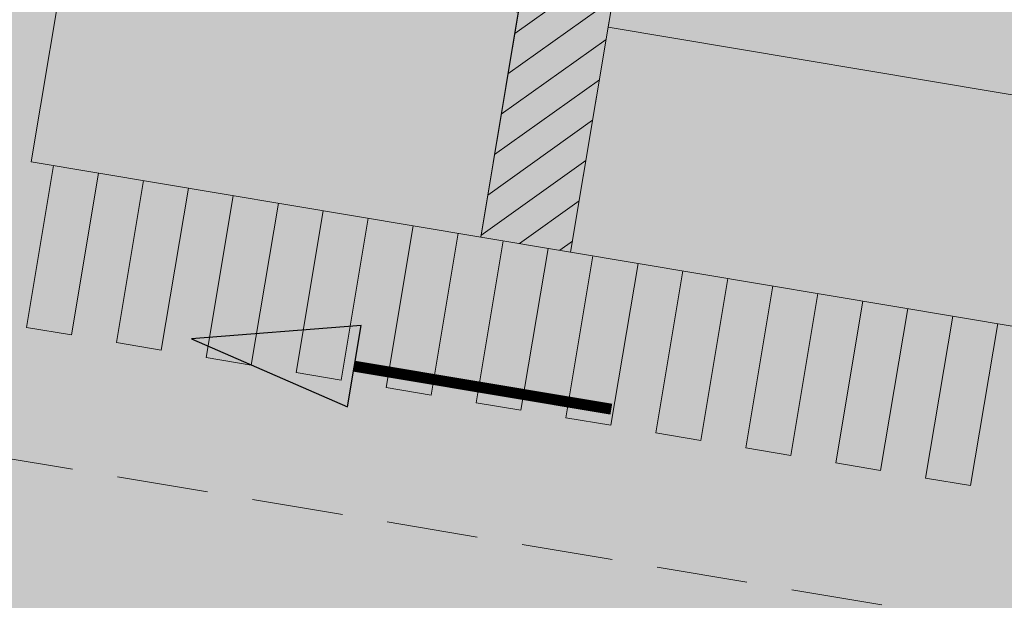
# Model space of a CAD drawing. Units: millimetres. Extents: x -45 to 705, y -31 to 714.
# Drawn here: x 263 to 274, y 533 to 540 of the extents above; entities that cross this region are included whole.
import ezdxf

# ---------------------------------------------------------------- set-up
doc = ezdxf.new("R2010")
doc.units = ezdxf.units.MM
doc.linetypes.add('TRAZOS', pattern=[0.75, 0.5, -0.25])
for name, color, linetype, lineweight in [('-ORDENACION', 251, 'Continuous', 5), ('. Pavimentos táctiles', 252, 'Continuous', 9), ('. Pavimentos-aparcamiento-ordenación', 7, 'Continuous', 9), ('.Papeleras', 1, 'Continuous', 18)]:
    doc.layers.add(name, color=color, linetype=linetype, lineweight=lineweight)
doc.layers.add('.arboles', color=7, linetype='Continuous', lineweight=5, true_color=0x387000)
doc.layers.add('BASE APINTURA SUELO', color=253, linetype='Continuous')

msp = doc.modelspace()

# ---------------------------------------------------------------- hatches: boundary and pattern name
at = {"layer": '. Pavimentos táctiles'}
h = msp.add_hatch(color=256, dxfattribs=at)
h.dxf.hatch_style = 1
h.paths.add_polyline_path([(263.581, 537.934), (263.088, 538.016), (262.791, 536.241), (263.284, 536.159)])
h = msp.add_hatch(color=256, dxfattribs=at)
h.dxf.hatch_style = 1
h.paths.add_polyline_path([(264.567, 537.769), (264.074, 537.851), (263.777, 536.076), (264.27, 535.993)])
h = msp.add_hatch(color=256, dxfattribs=at)
h.dxf.hatch_style = 1
h.paths.add_polyline_path([(265.554, 537.604), (265.06, 537.686), (264.763, 535.911), (265.256, 535.828)])
h = msp.add_hatch(color=256, dxfattribs=at)
h.dxf.hatch_style = 1
h.paths.add_polyline_path([(266.54, 537.439), (266.047, 537.521), (265.75, 535.746), (266.243, 535.663)])
h = msp.add_hatch(color=256, dxfattribs=at)
h.dxf.hatch_style = 1
h.paths.add_polyline_path([(267.526, 537.274), (267.033, 537.356), (266.736, 535.581), (267.229, 535.498)])
h = msp.add_hatch(color=256, dxfattribs=at)
h.dxf.hatch_style = 1
h.paths.add_polyline_path([(268.512, 537.108), (268.019, 537.191), (267.722, 535.416), (268.215, 535.333)])
h = msp.add_hatch(color=256, dxfattribs=at)
h.dxf.hatch_style = 1
h.paths.add_polyline_path([(269.499, 536.943), (269.005, 537.026), (268.708, 535.251), (269.202, 535.168)])
h = msp.add_hatch(color=256, dxfattribs=at)
h.dxf.hatch_style = 1
h.paths.add_polyline_path([(270.485, 536.778), (269.992, 536.861), (269.695, 535.086), (270.188, 535.003)])
h = msp.add_hatch(color=256, dxfattribs=at)
h.dxf.hatch_style = 1
h.paths.add_polyline_path([(271.471, 536.613), (270.978, 536.696), (270.681, 534.921), (271.174, 534.838)])
h = msp.add_hatch(color=256, dxfattribs=at)
h.dxf.hatch_style = 1
h.paths.add_polyline_path([(272.457, 536.448), (271.964, 536.531), (271.667, 534.755), (272.16, 534.673)])
h = msp.add_hatch(color=256, dxfattribs=at)
h.dxf.hatch_style = 1
h.paths.add_polyline_path([(273.444, 536.283), (272.951, 536.366), (272.653, 534.59), (273.147, 534.508)])
at = {"layer": '.arboles', "true_color": 0x9aaf6a}
h = msp.add_hatch(dxfattribs=at)
h.set_pattern_fill('ANSI31', color=73, scale=0.1)
h.set_pattern_definition([(35.4984, (243.2058, 505.68614), (-0.1843659, 0.2584869), [])])
h.paths.add_polyline_path([(273.299, 564.19), (272.312, 564.355), (267.773, 537.232), (268.759, 537.067)])
at = {"layer": '.Papeleras'}
h = msp.add_hatch(color=50, dxfattribs=at)
h.dxf.hatch_style = 1
h.paths.add_polyline_path([(398.731, 549.352), (399.675, 552.494), (400.251, 554.602), (360.345, 561.281), (316.135, 568.679), (315.31, 563.749), (313.087, 564.121), (313.912, 569.052), (310.703, 569.589), (308.814, 569.906), (307.989, 564.974), (306.916, 558.563), (243.705, 569.143), (243.755, 569.439), (223.059, 572.903), (223.671, 566.346), (227.74, 554.387), (229.165, 539.312), (230.403, 531.599), (232.418, 522.29), (233.009, 512.848), (233.361, 506.633), (233.885, 501.147), (235.082, 495.685), (236.026, 492.96), (237.258, 490.747), (239.158, 488.534), (242.14, 486.677), (245.749, 485.732), (259.747, 482.143), (276.408, 477.055), (278.198, 476.407), (292.197, 471.341), (304.983, 466.782), (309.49, 465.119), (310.379, 464.143), (312.252, 462.29), (314.67, 459.864), (316.937, 457.589), (318.909, 455.118), (327.93, 459.313), (331.753, 461.106), (337.764, 462.829), (337.992, 462.875), (344.073, 464.089), (350.396, 464.836), (357.943, 465.689), (365.303, 466.163), (372.338, 466.292), (374.608, 466.661), (377.668, 468.286), (381.362, 471.548), (384.988, 476.169), (386.211, 481.33), (388.508, 490.75), (391.128, 511.188), (392.685, 519.594), (395.19, 533.025)])
at = {"layer": 'BASE APINTURA SUELO'}
msp.add_hatch(color=256, dxfattribs=at).paths.add_polyline_path([(266.313, 535.369), (266.463, 536.264), (264.602, 536.115)])

# ---------------------------------------------------------------- linework, layer by layer
at = {"layer": '-ORDENACION', "linetype": 'TRAZOS', "ltscale": 2}
msp.add_line((309.159, 527.01), (244.793, 537.783), dxfattribs=at)
at = {"layer": '. Pavimentos táctiles'}
for points in [[(263.581, 537.934), (263.284, 536.159), (262.791, 536.241), (263.088, 538.016)], [(264.567, 537.769), (264.27, 535.993), (263.777, 536.076), (264.074, 537.851)], [(265.554, 537.604), (265.256, 535.828), (264.763, 535.911), (265.06, 537.686)], [(266.54, 537.439), (266.243, 535.663), (265.75, 535.746), (266.047, 537.521)], [(267.526, 537.274), (267.229, 535.498), (266.736, 535.581), (267.033, 537.356)], [(268.512, 537.108), (268.215, 535.333), (267.722, 535.416), (268.019, 537.191)], [(269.499, 536.943), (269.202, 535.168), (268.708, 535.251), (269.005, 537.026)], [(270.485, 536.778), (270.188, 535.003), (269.695, 535.086), (269.992, 536.861)], [(271.471, 536.613), (271.174, 534.838), (270.681, 534.921), (270.978, 536.696)], [(272.457, 536.448), (272.16, 534.673), (271.667, 534.755), (271.964, 536.531)], [(273.444, 536.283), (273.147, 534.508), (272.653, 534.59), (272.951, 536.366)]]:
    msp.add_lwpolyline(points, dxfattribs=at)
at = {"layer": '. Pavimentos-aparcamiento-ordenación'}
for points in [[(272.312, 564.355), (273.299, 564.19), (268.759, 537.067), (267.773, 537.232)], [(269.584, 541.999), (274.516, 541.173), (274.103, 538.708), (269.172, 539.533)], [(263.254, 540.523), (268.185, 539.698), (267.773, 537.232), (262.841, 538.058)], [(269.172, 539.533), (274.103, 538.708), (273.69, 536.242), (268.759, 537.067)]]:
    msp.add_lwpolyline(points, close=True, dxfattribs=at)
at = {"layer": 'BASE APINTURA SUELO'}
msp.add_lwpolyline([(264.602, 536.115), (266.313, 535.369), (266.463, 536.264), (264.602, 536.115)], dxfattribs=at)
at = {"layer": 'BASE APINTURA SUELO', "const_width": 0.12}
msp.add_lwpolyline([(266.388, 535.816), (269.206, 535.345)], dxfattribs=at)

doc.saveas('drawing.dxf')
